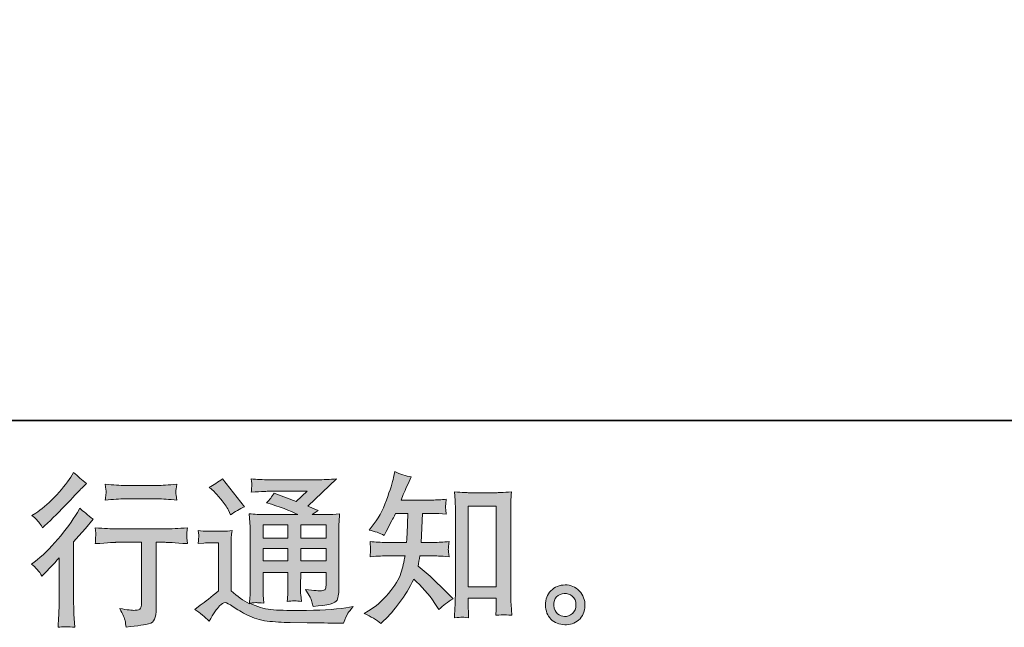
# Model space of a CAD drawing. Units: inches. Extents: x -2715 to 340, y 229 to 2486.
# Drawn here: x -556 to -121, y 229 to 498 of the extents above; entities that cross this region are included whole.
import ezdxf

# ---------------------------------------------------------------- set-up
doc = ezdxf.new("R2010")
doc.units = ezdxf.units.IN
doc.header["$MEASUREMENT"] = 0
doc.layers.add('图层 1', color=7, linetype='Continuous')

msp = doc.modelspace()

# ---------------------------------------------------------------- hatches: boundary and pattern name
at = {"layer": '图层 1'}
h = msp.add_hatch(color=7, dxfattribs=at)
h.dxf.hatch_style = 2
edge = h.paths.add_edge_path()
edge.add_spline(control_points=[(-546.5, 252.01), (-546.5, 252.01), (-545.56, 253.02), (-545.56, 253.02), (-545.56, 253.02), (-541.98, 256.75), (-541.98, 256.75), (-541.31, 257.47), (-540.28, 258.59), (-538.89, 260.12), (-538.89, 260.12), (-538.89, 239.88), (-538.89, 239.88), (-538.89, 238.69), (-538.94, 237.3), (-539.03, 235.72), (-539.13, 234.14), (-539.25, 232.04), (-539.39, 229.41), (-537.38, 229.69), (-534.87, 229.69), (-531.91, 229.41), (-531.91, 229.41), (-532.34, 235.22), (-532.34, 235.22), (-532.43, 236.37), (-532.48, 237.92), (-532.48, 239.88), (-532.48, 239.88), (-532.48, 267.22), (-532.48, 267.22), (-532.48, 267.22), (-530.26, 269.81), (-530.26, 269.81), (-530.26, 269.81), (-527.31, 273.18), (-527.31, 273.18), (-527.31, 273.18), (-523.87, 277.2), (-523.87, 277.2), (-526.26, 279.06), (-528.22, 280.69), (-529.75, 282.08), (-529.75, 282.08), (-530.83, 280.21), (-530.83, 280.21), (-533.08, 276.43), (-535.95, 272.49), (-539.46, 268.37), (-542.96, 264.26), (-546.42, 260.89), (-549.87, 258.25), (-549.87, 258.25), (-551.09, 257.32), (-551.09, 257.32), (-549.27, 255.98), (-547.74, 254.21), (-546.5, 252.01)], knot_values=[0, 0, 0, 0, 1, 1, 1, 2, 2, 2, 3, 3, 3, 4, 4, 4, 5, 5, 5, 6, 6, 6, 7, 7, 7, 8, 8, 8, 9, 9, 9, 10, 10, 10, 11, 11, 11, 12, 12, 12, 13, 13, 13, 14, 14, 14, 15, 15, 15, 16, 16, 16, 17, 17, 17, 18, 18, 18, 19, 19, 19, 19], degree=3, periodic=0)
edge = h.paths.add_edge_path()
edge.add_spline(control_points=[(-547.88, 275.91), (-547.43, 275.33), (-546.88, 274.52), (-546.26, 273.47), (-546.26, 273.47), (-545.4, 274.26), (-545.4, 274.26), (-541.9, 277.46), (-538.48, 280.86), (-535.13, 284.42), (-531.79, 287.99), (-529.71, 290.16), (-528.89, 290.98), (-528.89, 290.98), (-526.74, 293.06), (-526.74, 293.06), (-528.8, 294.59), (-530.71, 296.21), (-532.48, 297.94), (-532.48, 297.94), (-533.77, 295.86), (-533.77, 295.86), (-535.54, 293.03), (-537.96, 290.04), (-541.02, 286.89), (-544.08, 283.73), (-546.83, 281.41), (-549.27, 279.93), (-549.27, 279.93), (-550.92, 278.92), (-550.92, 278.92), (-549.34, 277.49), (-548.34, 276.48), (-547.88, 275.91)], knot_values=[0, 0, 0, 0, 1, 1, 1, 2, 2, 2, 3, 3, 3, 4, 4, 4, 5, 5, 5, 6, 6, 6, 7, 7, 7, 8, 8, 8, 9, 9, 9, 10, 10, 10, 11, 11, 11, 11], degree=3, periodic=0)
edge = h.paths.add_edge_path()
edge.add_spline(control_points=[(-522.96, 273.42), (-522.96, 273.42), (-522.67, 271.05), (-522.67, 271.05), (-522.67, 270.93), (-522.7, 270.57), (-522.72, 270), (-522.74, 269.42), (-522.77, 268.9), (-522.79, 268.44), (-522.82, 267.99), (-522.86, 267.3), (-522.96, 266.41), (-517.08, 266.79), (-514.01, 266.99), (-513.77, 266.99), (-513.77, 266.99), (-502.44, 266.99), (-502.44, 266.99), (-502.44, 266.99), (-502.44, 241.73), (-502.44, 241.73), (-502.44, 239.81), (-502.6, 238.54), (-502.92, 237.9), (-503.23, 237.25), (-504.02, 236.92), (-505.31, 236.92), (-506.6, 236.87), (-508.87, 237.13), (-512.12, 237.71), (-510.74, 235.08), (-509.95, 233.31), (-509.76, 232.37), (-509.56, 231.44), (-509.42, 230.48), (-509.33, 229.53), (-503.99, 230.1), (-500.67, 230.58), (-499.35, 230.94), (-498.01, 231.3), (-497.15, 231.97), (-496.7, 232.95), (-496.27, 233.93), (-496.03, 235.67), (-496.03, 238.21), (-496.03, 238.21), (-496.03, 266.99), (-496.03, 266.99), (-496.03, 266.99), (-492.01, 266.99), (-492.01, 266.99), (-491.19, 266.99), (-487.92, 266.79), (-482.18, 266.41), (-482.37, 268.44), (-482.49, 269.62), (-482.51, 269.93), (-482.54, 270.21), (-482.51, 270.64), (-482.46, 271.17), (-482.42, 271.7), (-482.32, 272.44), (-482.18, 273.42), (-486.2, 273.08), (-489.5, 272.92), (-492.08, 272.92), (-492.08, 272.92), (-513.77, 272.92), (-513.77, 272.92), (-515.78, 272.92), (-518.85, 273.08), (-522.96, 273.42)], knot_values=[0, 0, 0, 0, 1, 1, 1, 2, 2, 2, 3, 3, 3, 4, 4, 4, 5, 5, 5, 6, 6, 6, 7, 7, 7, 8, 8, 8, 9, 9, 9, 10, 10, 10, 11, 11, 11, 12, 12, 12, 13, 13, 13, 14, 14, 14, 15, 15, 15, 16, 16, 16, 17, 17, 17, 18, 18, 18, 19, 19, 19, 20, 20, 20, 21, 21, 21, 22, 22, 22, 23, 23, 23, 24, 24, 24, 24], degree=3, periodic=0)
edge = h.paths.add_edge_path()
edge.add_spline(control_points=[(-495.45, 292.15), (-495.45, 292.15), (-509.73, 292.15), (-509.73, 292.15), (-511.93, 292.15), (-514.85, 292.32), (-518.49, 292.65), (-518.49, 292.65), (-518.2, 290.38), (-518.2, 290.38), (-518.1, 289.64), (-518.1, 288.9), (-518.2, 288.15), (-518.3, 287.41), (-518.39, 286.58), (-518.49, 285.64), (-515.09, 286.03), (-512.17, 286.22), (-509.73, 286.22), (-509.73, 286.22), (-495.45, 286.22), (-495.45, 286.22), (-493.2, 286.22), (-490.33, 286.03), (-486.84, 285.64), (-486.84, 285.64), (-487.2, 287.84), (-487.2, 287.84), (-487.3, 288.11), (-487.32, 288.54), (-487.27, 289.18), (-487.27, 289.97), (-487.13, 291.14), (-486.84, 292.65), (-490.62, 292.32), (-493.49, 292.15), (-495.45, 292.15)], knot_values=[0, 0, 0, 0, 1, 1, 1, 2, 2, 2, 3, 3, 3, 4, 4, 4, 5, 5, 5, 6, 6, 6, 7, 7, 7, 8, 8, 8, 9, 9, 9, 10, 10, 10, 11, 11, 11, 12, 12, 12, 12], degree=3, periodic=0)
h = msp.add_hatch(color=7, dxfattribs=at)
h.dxf.hatch_style = 2
edge = h.paths.add_edge_path()
edge.add_spline(control_points=[(-396.66, 231.08), (-396.66, 231.08), (-395.3, 232.37), (-395.3, 232.37), (-393.05, 234.53), (-390.76, 237.18), (-388.41, 240.31), (-386.07, 243.45), (-383.99, 246.92), (-382.17, 250.74), (-378.68, 247.68), (-375.54, 244.09), (-372.77, 239.98), (-372.77, 239.98), (-370.98, 237.25), (-370.98, 237.25), (-369.16, 239.07), (-367.08, 240.67), (-364.73, 242.06), (-364.73, 242.06), (-368.75, 246.01), (-368.75, 246.01), (-368.75, 246.01), (-373.34, 250.53), (-373.34, 250.53), (-375.4, 252.44), (-377.7, 254.43), (-380.23, 256.48), (-379.95, 257.82), (-379.68, 259.33), (-379.44, 261.01), (-379.44, 261.01), (-373.34, 261.01), (-373.34, 261.01), (-372.67, 261.01), (-370.4, 260.89), (-366.53, 260.65), (-366.77, 262.34), (-366.88, 263.4), (-366.86, 263.78), (-366.84, 264.19), (-366.81, 264.62), (-366.79, 265.1), (-366.77, 265.57), (-366.67, 266.32), (-366.53, 267.3), (-368.97, 267.06), (-371.29, 266.94), (-373.49, 266.94), (-373.49, 266.94), (-378.87, 266.94), (-378.87, 266.94), (-378.87, 266.94), (-378.29, 279.76), (-378.29, 279.76), (-378.29, 279.76), (-373.99, 279.76), (-373.99, 279.76), (-372.08, 279.76), (-370.02, 279.64), (-367.82, 279.4), (-367.82, 279.4), (-367.96, 281.38), (-367.96, 281.38), (-368.06, 282.08), (-368.1, 282.53), (-368.08, 282.72), (-368.06, 282.92), (-368.03, 283.27), (-368.01, 283.8), (-367.99, 284.33), (-367.89, 285.07), (-367.75, 286.05), (-369.99, 285.81), (-372.08, 285.69), (-373.99, 285.69), (-373.99, 285.69), (-387.77, 285.69), (-387.77, 285.69), (-386.95, 287.7), (-385.92, 290.07), (-384.68, 292.79), (-384.68, 292.79), (-383.25, 295.95), (-383.25, 295.95), (-385.69, 296.33), (-388.13, 297.12), (-390.57, 298.32), (-390.57, 298.32), (-391.07, 295.66), (-391.07, 295.66), (-391.5, 293.56), (-392.55, 290.21), (-394.22, 285.59), (-395.9, 281), (-398, 277.15), (-400.54, 274.09), (-400.54, 274.09), (-401.9, 272.44), (-401.9, 272.44), (-399.37, 271.86), (-397.12, 271.08), (-395.16, 270.07), (-395.16, 270.07), (-394.37, 271.72), (-394.37, 271.72), (-394.37, 271.72), (-391.79, 276.6), (-391.79, 276.6), (-391.45, 277.27), (-390.92, 278.32), (-390.21, 279.76), (-390.21, 279.76), (-384.75, 279.76), (-384.75, 279.76), (-384.75, 279.76), (-385.04, 270.74), (-385.04, 270.74), (-385.09, 270.45), (-385.18, 269.19), (-385.33, 266.94), (-385.33, 266.94), (-394.44, 266.94), (-394.44, 266.94), (-396.69, 266.94), (-399.03, 267.06), (-401.47, 267.3), (-401.33, 265.45), (-401.26, 264.35), (-401.23, 264.02), (-401.21, 263.66), (-401.21, 263.23), (-401.26, 262.7), (-401.31, 262.18), (-401.38, 261.48), (-401.47, 260.65), (-397.6, 260.89), (-395.25, 261.01), (-394.44, 261.01), (-394.44, 261.01), (-385.97, 261.01), (-385.97, 261.01), (-386.45, 258.42), (-387.07, 255.86), (-387.84, 253.33), (-388.6, 250.79), (-390.42, 247.83), (-393.29, 244.41), (-396.16, 240.98), (-399.1, 238.4), (-402.12, 236.68), (-402.12, 236.68), (-404.13, 235.53), (-404.13, 235.53), (-401.02, 234.19), (-398.53, 232.71), (-396.66, 231.08)], knot_values=[0, 0, 0, 0, 1, 1, 1, 2, 2, 2, 3, 3, 3, 4, 4, 4, 5, 5, 5, 6, 6, 6, 7, 7, 7, 8, 8, 8, 9, 9, 9, 10, 10, 10, 11, 11, 11, 12, 12, 12, 13, 13, 13, 14, 14, 14, 15, 15, 15, 16, 16, 16, 17, 17, 17, 18, 18, 18, 19, 19, 19, 20, 20, 20, 21, 21, 21, 22, 22, 22, 23, 23, 23, 24, 24, 24, 25, 25, 25, 26, 26, 26, 27, 27, 27, 28, 28, 28, 29, 29, 29, 30, 30, 30, 31, 31, 31, 32, 32, 32, 33, 33, 33, 34, 34, 34, 35, 35, 35, 36, 36, 36, 37, 37, 37, 38, 38, 38, 39, 39, 39, 40, 40, 40, 41, 41, 41, 42, 42, 42, 43, 43, 43, 44, 44, 44, 45, 45, 45, 46, 46, 46, 47, 47, 47, 48, 48, 48, 49, 49, 49, 50, 50, 50, 51, 51, 51, 52, 52, 52, 52], degree=3, periodic=0)
edge = h.paths.add_edge_path()
edge.add_spline(control_points=[(-360.98, 233.9), (-360.64, 233.93), (-359.61, 233.83), (-357.89, 233.64), (-357.89, 233.64), (-357.96, 236.01), (-357.96, 236.01), (-357.96, 236.01), (-358.11, 238.31), (-358.11, 238.31), (-358.11, 238.31), (-358.11, 242.25), (-358.11, 242.25), (-358.11, 242.25), (-345.67, 242.25), (-345.67, 242.25), (-345.67, 242.25), (-345.67, 237.95), (-345.67, 237.95), (-345.67, 237.71), (-345.69, 237.3), (-345.74, 236.7), (-345.79, 236.11), (-345.81, 235.44), (-345.81, 234.72), (-343.9, 234.86), (-342.73, 234.96), (-342.3, 234.98), (-341.84, 235), (-340.69, 234.91), (-338.83, 234.72), (-338.83, 234.72), (-339.11, 239.53), (-339.11, 239.53), (-339.21, 240.96), (-339.26, 242.54), (-339.26, 244.29), (-339.26, 244.29), (-339.26, 281.46), (-339.26, 281.46), (-339.26, 282.94), (-339.26, 284.16), (-339.23, 285.14), (-339.21, 286.1), (-339.09, 287.48), (-338.9, 289.3), (-342.75, 289.06), (-344.97, 288.94), (-345.55, 288.94), (-345.55, 288.94), (-357.7, 288.94), (-357.7, 288.94), (-358.51, 288.94), (-360.64, 289.06), (-364.11, 289.3), (-364.11, 289.3), (-363.82, 285.43), (-363.82, 285.43), (-363.78, 284.83), (-363.75, 283.51), (-363.75, 281.46), (-363.75, 281.46), (-363.75, 243.4), (-363.75, 243.4), (-363.75, 242.06), (-363.8, 240.65), (-363.9, 239.14), (-363.99, 237.64), (-364.09, 235.79), (-364.18, 233.64), (-362.39, 233.78), (-361.31, 233.88), (-360.98, 233.9)], knot_values=[0, 0, 0, 0, 1, 1, 1, 2, 2, 2, 3, 3, 3, 4, 4, 4, 5, 5, 5, 6, 6, 6, 7, 7, 7, 8, 8, 8, 9, 9, 9, 10, 10, 10, 11, 11, 11, 12, 12, 12, 13, 13, 13, 14, 14, 14, 15, 15, 15, 16, 16, 16, 17, 17, 17, 18, 18, 18, 19, 19, 19, 20, 20, 20, 21, 21, 21, 22, 22, 22, 23, 23, 23, 24, 24, 24, 24], degree=3, periodic=0)
h.paths.add_polyline_path([(-358.11, 283.01), (-345.67, 283.01), (-345.67, 247.32), (-358.11, 247.32)])
h = msp.add_hatch(color=7, dxfattribs=at)
h.dxf.hatch_style = 2
h.paths.add_polyline_path([(-448.76, 274.76), (-437.76, 274.76), (-437.76, 268.83), (-448.76, 268.83)])
edge = h.paths.add_edge_path()
edge.add_spline(control_points=[(-472.63, 232.18), (-470.67, 235.48), (-469.14, 237.71), (-468.04, 238.86), (-467.08, 239.86), (-466.27, 240.36), (-465.58, 240.34), (-464.88, 240.31), (-463.69, 239.69), (-461.96, 238.5), (-460.24, 237.3), (-458.11, 236.06), (-455.58, 234.74), (-453.04, 233.43), (-450.17, 232.56), (-446.97, 232.18), (-443.76, 231.8), (-440.34, 231.58), (-436.71, 231.54), (-436.71, 231.54), (-429.31, 231.46), (-429.31, 231.46), (-423.48, 231.37), (-419.13, 231.3), (-416.25, 231.25), (-416.25, 231.25), (-413.24, 231.18), (-413.24, 231.18), (-412.38, 233.38), (-411.71, 234.86), (-411.23, 235.6), (-410.75, 236.34), (-409.99, 237.32), (-408.94, 238.57), (-408.94, 238.57), (-412.16, 238.07), (-412.16, 238.07), (-417.24, 237.25), (-424.05, 236.85), (-432.62, 236.85), (-438.07, 236.8), (-442.33, 236.94), (-445.36, 237.28), (-448.4, 237.61), (-451.49, 238.54), (-454.65, 240.08), (-452.97, 240.27), (-451.97, 240.36), (-451.63, 240.34), (-451.3, 240.31), (-450.22, 240.22), (-448.4, 240.08), (-448.4, 240.08), (-448.69, 243.81), (-448.69, 243.81), (-448.74, 244.33), (-448.76, 245.7), (-448.76, 247.9), (-448.76, 247.9), (-448.76, 253.71), (-448.76, 253.71), (-448.76, 253.71), (-437.76, 253.71), (-437.76, 253.71), (-437.76, 253.71), (-437.76, 247.54), (-437.76, 247.54), (-437.76, 246.25), (-437.78, 245.19), (-437.83, 244.36), (-437.88, 243.52), (-437.97, 242.35), (-438.12, 240.87), (-436.01, 241.15), (-433.93, 241.15), (-431.83, 240.87), (-431.83, 240.87), (-432.11, 243.88), (-432.11, 243.88), (-432.16, 244.21), (-432.19, 244.88), (-432.21, 245.86), (-432.23, 246.84), (-432.23, 247.4), (-432.19, 247.54), (-432.19, 247.54), (-432.11, 253.71), (-432.11, 253.71), (-432.11, 253.71), (-420.92, 253.71), (-420.92, 253.71), (-420.92, 253.71), (-420.92, 248.04), (-420.92, 248.04), (-420.92, 247.08), (-421.04, 246.46), (-421.28, 246.15), (-421.52, 245.84), (-422.04, 245.65), (-422.86, 245.6), (-423.77, 245.51), (-426.16, 245.67), (-430.03, 246.1), (-430.03, 246.1), (-427.88, 242.8), (-427.88, 242.8), (-427.5, 242.23), (-427.09, 240.84), (-426.66, 238.64), (-420.08, 239.12), (-416.54, 240.05), (-416.06, 241.44), (-415.59, 242.83), (-415.32, 243.93), (-415.27, 244.74), (-415.27, 244.74), (-415.27, 270.96), (-415.27, 270.96), (-415.27, 272.27), (-415.25, 273.59), (-415.2, 274.97), (-415.15, 276.34), (-415.06, 277.89), (-414.92, 279.61), (-416.97, 279.38), (-418.98, 279.26), (-420.94, 279.26), (-420.94, 279.26), (-427.09, 279.26), (-427.09, 279.26), (-427.09, 279.26), (-424.44, 281.05), (-424.44, 281.05), (-424.44, 281.05), (-428.96, 282.96), (-428.96, 282.96), (-428.96, 282.96), (-416.28, 295.02), (-416.28, 295.02), (-419.15, 294.78), (-422.04, 294.66), (-425.01, 294.66), (-425.01, 294.66), (-445.96, 294.66), (-445.96, 294.66), (-448.88, 294.66), (-451.56, 294.78), (-453.98, 295.02), (-453.78, 293.39), (-453.71, 292.46), (-453.74, 292.17), (-453.76, 291.89), (-453.78, 291.5), (-453.81, 291.05), (-453.83, 290.62), (-453.88, 289.97), (-453.98, 289.16), (-449.12, 289.45), (-446.58, 289.59), (-446.39, 289.59), (-446.39, 289.59), (-429.24, 289.59), (-429.24, 289.59), (-429.24, 289.59), (-434.17, 285.12), (-434.17, 285.12), (-434.17, 285.12), (-443.83, 288.8), (-443.83, 288.8), (-444.79, 287.29), (-445.89, 285.83), (-447.18, 284.47), (-441.37, 282.75), (-436.8, 281.03), (-433.45, 279.26), (-433.45, 279.26), (-447.9, 279.26), (-447.9, 279.26), (-450.15, 279.26), (-452.47, 279.38), (-454.84, 279.61), (-454.84, 279.61), (-454.62, 275.74), (-454.62, 275.74), (-454.48, 272.89), (-454.41, 271.41), (-454.41, 271.31), (-454.41, 271.31), (-454.41, 247.2), (-454.41, 247.2), (-454.41, 245.53), (-454.43, 244.26), (-454.48, 243.4), (-454.55, 242.54), (-454.65, 241.34), (-454.79, 239.81), (-457.49, 241.25), (-460.17, 243.14), (-462.83, 245.48), (-462.83, 245.48), (-462.83, 267.22), (-462.83, 267.22), (-462.83, 267.99), (-462.83, 268.71), (-462.8, 269.38), (-462.78, 270.05), (-462.66, 271.03), (-462.47, 272.27), (-463.88, 272.03), (-465.12, 271.89), (-466.17, 271.89), (-466.17, 271.89), (-473.21, 271.89), (-473.21, 271.89), (-474.55, 271.89), (-475.96, 272.01), (-477.44, 272.25), (-477.44, 272.25), (-477.15, 270.21), (-477.15, 270.21), (-477.15, 270.09), (-477.18, 269.78), (-477.2, 269.33), (-477.23, 268.85), (-477.25, 268.44), (-477.27, 268.09), (-477.3, 267.73), (-477.35, 267.2), (-477.44, 266.46), (-477.44, 266.46), (-475, 266.67), (-475, 266.67), (-473.85, 266.77), (-473.21, 266.82), (-473.06, 266.82), (-473.06, 266.82), (-468.47, 266.82), (-468.47, 266.82), (-468.47, 266.82), (-468.47, 245.53), (-468.47, 245.53), (-471.63, 242.85), (-474.31, 240.72), (-476.51, 239.14), (-476.51, 239.14), (-478.95, 237.35), (-478.95, 237.35), (-476.56, 235.72), (-474.45, 234), (-472.63, 232.18)], knot_values=[0, 0, 0, 0, 1, 1, 1, 2, 2, 2, 3, 3, 3, 4, 4, 4, 5, 5, 5, 6, 6, 6, 7, 7, 7, 8, 8, 8, 9, 9, 9, 10, 10, 10, 11, 11, 11, 12, 12, 12, 13, 13, 13, 14, 14, 14, 15, 15, 15, 16, 16, 16, 17, 17, 17, 18, 18, 18, 19, 19, 19, 20, 20, 20, 21, 21, 21, 22, 22, 22, 23, 23, 23, 24, 24, 24, 25, 25, 25, 26, 26, 26, 27, 27, 27, 28, 28, 28, 29, 29, 29, 30, 30, 30, 31, 31, 31, 32, 32, 32, 33, 33, 33, 34, 34, 34, 35, 35, 35, 36, 36, 36, 37, 37, 37, 38, 38, 38, 39, 39, 39, 40, 40, 40, 41, 41, 41, 42, 42, 42, 43, 43, 43, 44, 44, 44, 45, 45, 45, 46, 46, 46, 47, 47, 47, 48, 48, 48, 49, 49, 49, 50, 50, 50, 51, 51, 51, 52, 52, 52, 53, 53, 53, 54, 54, 54, 55, 55, 55, 56, 56, 56, 57, 57, 57, 58, 58, 58, 59, 59, 59, 60, 60, 60, 61, 61, 61, 62, 62, 62, 63, 63, 63, 64, 64, 64, 65, 65, 65, 66, 66, 66, 67, 67, 67, 68, 68, 68, 69, 69, 69, 70, 70, 70, 71, 71, 71, 72, 72, 72, 73, 73, 73, 74, 74, 74, 75, 75, 75, 76, 76, 76, 77, 77, 77, 78, 78, 78, 79, 79, 79, 80, 80, 80, 81, 81, 81, 82, 82, 82, 83, 83, 83, 83], degree=3, periodic=0)
h.paths.add_polyline_path([(-448.76, 264.33), (-437.76, 264.33), (-437.76, 258.78), (-448.76, 258.78)])
h.paths.add_polyline_path([(-432.11, 264.33), (-420.92, 264.33), (-420.92, 258.78), (-432.11, 258.78)])
h.paths.add_polyline_path([(-432.11, 274.76), (-420.92, 274.76), (-420.92, 268.83), (-432.11, 268.83)])
edge = h.paths.add_edge_path()
edge.add_spline(control_points=[(-470.41, 289.4), (-469.88, 288.87), (-468.88, 287.75), (-467.39, 286.03), (-465.91, 284.3), (-464.81, 282.7), (-464.09, 281.22), (-464.09, 281.22), (-463.09, 279.14), (-463.09, 279.14), (-461.18, 280.52), (-459.12, 281.72), (-456.92, 282.72), (-456.92, 282.72), (-466.68, 295.07), (-466.68, 295.07), (-468.59, 293.63), (-470.58, 292.39), (-472.63, 291.34), (-472.63, 291.34), (-470.41, 289.4), (-470.41, 289.4)], knot_values=[0, 0, 0, 0, 1, 1, 1, 2, 2, 2, 3, 3, 3, 4, 4, 4, 5, 5, 5, 6, 6, 6, 7, 7, 7, 7], degree=3, periodic=0)
h = msp.add_hatch(color=7, dxfattribs=at)
h.dxf.hatch_style = 2
edge = h.paths.add_edge_path()
edge.add_spline(control_points=[(-318.54, 235.39), (-319.52, 236.18), (-320.05, 237.37), (-320.15, 239), (-320.29, 240.67), (-319.91, 241.99), (-318.97, 242.92), (-318.04, 243.85), (-316.92, 244.33), (-315.6, 244.38), (-314.29, 244.43), (-313.09, 244.05), (-312.04, 243.21), (-310.99, 242.37), (-310.46, 241.08), (-310.43, 239.36), (-310.41, 237.64), (-310.94, 236.34), (-312.01, 235.46), (-313.09, 234.57), (-314.24, 234.14), (-315.48, 234.19), (-316.53, 234.19), (-317.56, 234.6), (-318.54, 235.39)], knot_values=[0, 0, 0, 0, 1, 1, 1, 2, 2, 2, 3, 3, 3, 4, 4, 4, 5, 5, 5, 6, 6, 6, 7, 7, 7, 8, 8, 8, 8], degree=3, periodic=0)
edge = h.paths.add_edge_path()
edge.add_spline(control_points=[(-308.93, 245.46), (-310.63, 247.28), (-312.73, 248.18), (-315.24, 248.16), (-317.75, 248.14), (-319.84, 247.28), (-321.49, 245.6), (-323.14, 243.93), (-323.93, 241.8), (-323.88, 239.21), (-323.83, 236.63), (-323.04, 234.57), (-321.49, 233.02), (-319.93, 231.46), (-317.9, 230.63), (-315.41, 230.53), (-313.07, 230.44), (-311.01, 231.13), (-309.24, 232.61), (-307.47, 234.1), (-306.54, 236.25), (-306.44, 239.07), (-306.39, 241.51), (-307.23, 243.64), (-308.93, 245.46)], knot_values=[0, 0, 0, 0, 1, 1, 1, 2, 2, 2, 3, 3, 3, 4, 4, 4, 5, 5, 5, 6, 6, 6, 7, 7, 7, 8, 8, 8, 8], degree=3, periodic=0)

# ---------------------------------------------------------------- linework, layer by layer
at = {"layer": '图层 1', "color": 7, "lineweight": 35}
msp.add_lwpolyline([(339.63, 320.82), (-2715.33, 320.82), (-2715.33, 2299.58), (339.63, 2299.58), (339.63, 320.82)], dxfattribs=at)
at = {"layer": '图层 1', "color": 7, "lineweight": 0}
for points in [[(-358.11, 283.01), (-345.67, 283.01), (-345.67, 247.32), (-358.11, 247.32), (-358.11, 283.01)], [(-448.76, 274.76), (-437.76, 274.76), (-437.76, 268.83), (-448.76, 268.83), (-448.76, 274.76)], [(-432.11, 274.76), (-420.92, 274.76), (-420.92, 268.83), (-432.11, 268.83), (-432.11, 274.76)], [(-448.76, 264.33), (-437.76, 264.33), (-437.76, 258.78), (-448.76, 258.78), (-448.76, 264.33)], [(-432.11, 264.33), (-420.92, 264.33), (-420.92, 258.78), (-432.11, 258.78), (-432.11, 264.33)]]:
    msp.add_lwpolyline(points, dxfattribs=at)
for points, knots in [([(-547.88, 275.91), (-547.43, 275.33), (-546.88, 274.52), (-546.26, 273.47), (-546.26, 273.47), (-545.4, 274.26), (-545.4, 274.26), (-541.9, 277.46), (-538.48, 280.86), (-535.13, 284.42), (-531.79, 287.99), (-529.71, 290.16), (-528.89, 290.98), (-528.89, 290.98), (-526.74, 293.06), (-526.74, 293.06), (-528.8, 294.59), (-530.71, 296.21), (-532.48, 297.94), (-532.48, 297.94), (-533.77, 295.86), (-533.77, 295.86), (-535.54, 293.03), (-537.96, 290.04), (-541.02, 286.89), (-544.08, 283.73), (-546.83, 281.41), (-549.27, 279.93), (-549.27, 279.93), (-550.92, 278.92), (-550.92, 278.92), (-549.34, 277.49), (-548.34, 276.48), (-547.88, 275.91)], [0, 0, 0, 0, 1, 1, 1, 2, 2, 2, 3, 3, 3, 4, 4, 4, 5, 5, 5, 6, 6, 6, 7, 7, 7, 8, 8, 8, 9, 9, 9, 10, 10, 10, 11, 11, 11, 11]), ([(-396.66, 231.08), (-396.66, 231.08), (-395.3, 232.37), (-395.3, 232.37), (-393.05, 234.53), (-390.76, 237.18), (-388.41, 240.31), (-386.07, 243.45), (-383.99, 246.92), (-382.17, 250.74), (-378.68, 247.68), (-375.54, 244.09), (-372.77, 239.98), (-372.77, 239.98), (-370.98, 237.25), (-370.98, 237.25), (-369.16, 239.07), (-367.08, 240.67), (-364.73, 242.06), (-364.73, 242.06), (-368.75, 246.01), (-368.75, 246.01), (-368.75, 246.01), (-373.34, 250.53), (-373.34, 250.53), (-375.4, 252.44), (-377.7, 254.43), (-380.23, 256.48), (-379.95, 257.82), (-379.68, 259.33), (-379.44, 261.01), (-379.44, 261.01), (-373.34, 261.01), (-373.34, 261.01), (-372.67, 261.01), (-370.4, 260.89), (-366.53, 260.65), (-366.77, 262.34), (-366.88, 263.4), (-366.86, 263.78), (-366.84, 264.19), (-366.81, 264.62), (-366.79, 265.1), (-366.77, 265.57), (-366.67, 266.32), (-366.53, 267.3), (-368.97, 267.06), (-371.29, 266.94), (-373.49, 266.94), (-373.49, 266.94), (-378.87, 266.94), (-378.87, 266.94), (-378.87, 266.94), (-378.29, 279.76), (-378.29, 279.76), (-378.29, 279.76), (-373.99, 279.76), (-373.99, 279.76), (-372.08, 279.76), (-370.02, 279.64), (-367.82, 279.4), (-367.82, 279.4), (-367.96, 281.38), (-367.96, 281.38), (-368.06, 282.08), (-368.1, 282.53), (-368.08, 282.72), (-368.06, 282.92), (-368.03, 283.27), (-368.01, 283.8), (-367.99, 284.33), (-367.89, 285.07), (-367.75, 286.05), (-369.99, 285.81), (-372.08, 285.69), (-373.99, 285.69), (-373.99, 285.69), (-387.77, 285.69), (-387.77, 285.69), (-386.95, 287.7), (-385.92, 290.07), (-384.68, 292.79), (-384.68, 292.79), (-383.25, 295.95), (-383.25, 295.95), (-385.69, 296.33), (-388.13, 297.12), (-390.57, 298.32), (-390.57, 298.32), (-391.07, 295.66), (-391.07, 295.66), (-391.5, 293.56), (-392.55, 290.21), (-394.22, 285.59), (-395.9, 281), (-398, 277.15), (-400.54, 274.09), (-400.54, 274.09), (-401.9, 272.44), (-401.9, 272.44), (-399.37, 271.86), (-397.12, 271.08), (-395.16, 270.07), (-395.16, 270.07), (-394.37, 271.72), (-394.37, 271.72), (-394.37, 271.72), (-391.79, 276.6), (-391.79, 276.6), (-391.45, 277.27), (-390.92, 278.32), (-390.21, 279.76), (-390.21, 279.76), (-384.75, 279.76), (-384.75, 279.76), (-384.75, 279.76), (-385.04, 270.74), (-385.04, 270.74), (-385.09, 270.45), (-385.18, 269.19), (-385.33, 266.94), (-385.33, 266.94), (-394.44, 266.94), (-394.44, 266.94), (-396.69, 266.94), (-399.03, 267.06), (-401.47, 267.3), (-401.33, 265.45), (-401.26, 264.35), (-401.23, 264.02), (-401.21, 263.66), (-401.21, 263.23), (-401.26, 262.7), (-401.31, 262.18), (-401.38, 261.48), (-401.47, 260.65), (-397.6, 260.89), (-395.25, 261.01), (-394.44, 261.01), (-394.44, 261.01), (-385.97, 261.01), (-385.97, 261.01), (-386.45, 258.42), (-387.07, 255.86), (-387.84, 253.33), (-388.6, 250.79), (-390.42, 247.83), (-393.29, 244.41), (-396.16, 240.98), (-399.1, 238.4), (-402.12, 236.68), (-402.12, 236.68), (-404.13, 235.53), (-404.13, 235.53), (-401.02, 234.19), (-398.53, 232.71), (-396.66, 231.08)], [0, 0, 0, 0, 1, 1, 1, 2, 2, 2, 3, 3, 3, 4, 4, 4, 5, 5, 5, 6, 6, 6, 7, 7, 7, 8, 8, 8, 9, 9, 9, 10, 10, 10, 11, 11, 11, 12, 12, 12, 13, 13, 13, 14, 14, 14, 15, 15, 15, 16, 16, 16, 17, 17, 17, 18, 18, 18, 19, 19, 19, 20, 20, 20, 21, 21, 21, 22, 22, 22, 23, 23, 23, 24, 24, 24, 25, 25, 25, 26, 26, 26, 27, 27, 27, 28, 28, 28, 29, 29, 29, 30, 30, 30, 31, 31, 31, 32, 32, 32, 33, 33, 33, 34, 34, 34, 35, 35, 35, 36, 36, 36, 37, 37, 37, 38, 38, 38, 39, 39, 39, 40, 40, 40, 41, 41, 41, 42, 42, 42, 43, 43, 43, 44, 44, 44, 45, 45, 45, 46, 46, 46, 47, 47, 47, 48, 48, 48, 49, 49, 49, 50, 50, 50, 51, 51, 51, 52, 52, 52, 52]), ([(-495.45, 292.15), (-495.45, 292.15), (-509.73, 292.15), (-509.73, 292.15), (-511.93, 292.15), (-514.85, 292.32), (-518.49, 292.65), (-518.49, 292.65), (-518.2, 290.38), (-518.2, 290.38), (-518.1, 289.64), (-518.1, 288.9), (-518.2, 288.15), (-518.3, 287.41), (-518.39, 286.58), (-518.49, 285.64), (-515.09, 286.03), (-512.17, 286.22), (-509.73, 286.22), (-509.73, 286.22), (-495.45, 286.22), (-495.45, 286.22), (-493.2, 286.22), (-490.33, 286.03), (-486.84, 285.64), (-486.84, 285.64), (-487.2, 287.84), (-487.2, 287.84), (-487.3, 288.11), (-487.32, 288.54), (-487.27, 289.18), (-487.27, 289.97), (-487.13, 291.14), (-486.84, 292.65), (-490.62, 292.32), (-493.49, 292.15), (-495.45, 292.15)], [0, 0, 0, 0, 1, 1, 1, 2, 2, 2, 3, 3, 3, 4, 4, 4, 5, 5, 5, 6, 6, 6, 7, 7, 7, 8, 8, 8, 9, 9, 9, 10, 10, 10, 11, 11, 11, 12, 12, 12, 12]), ([(-472.63, 232.18), (-470.67, 235.48), (-469.14, 237.71), (-468.04, 238.86), (-467.08, 239.86), (-466.27, 240.36), (-465.58, 240.34), (-464.88, 240.31), (-463.69, 239.69), (-461.96, 238.5), (-460.24, 237.3), (-458.11, 236.06), (-455.58, 234.74), (-453.04, 233.43), (-450.17, 232.56), (-446.97, 232.18), (-443.76, 231.8), (-440.34, 231.58), (-436.71, 231.54), (-436.71, 231.54), (-429.31, 231.46), (-429.31, 231.46), (-423.48, 231.37), (-419.13, 231.3), (-416.25, 231.25), (-416.25, 231.25), (-413.24, 231.18), (-413.24, 231.18), (-412.38, 233.38), (-411.71, 234.86), (-411.23, 235.6), (-410.75, 236.34), (-409.99, 237.32), (-408.94, 238.57), (-408.94, 238.57), (-412.16, 238.07), (-412.16, 238.07), (-417.24, 237.25), (-424.05, 236.85), (-432.62, 236.85), (-438.07, 236.8), (-442.33, 236.94), (-445.36, 237.28), (-448.4, 237.61), (-451.49, 238.54), (-454.65, 240.08), (-452.97, 240.27), (-451.97, 240.36), (-451.63, 240.34), (-451.3, 240.31), (-450.22, 240.22), (-448.4, 240.08), (-448.4, 240.08), (-448.69, 243.81), (-448.69, 243.81), (-448.74, 244.33), (-448.76, 245.7), (-448.76, 247.9), (-448.76, 247.9), (-448.76, 253.71), (-448.76, 253.71), (-448.76, 253.71), (-437.76, 253.71), (-437.76, 253.71), (-437.76, 253.71), (-437.76, 247.54), (-437.76, 247.54), (-437.76, 246.25), (-437.78, 245.19), (-437.83, 244.36), (-437.88, 243.52), (-437.97, 242.35), (-438.12, 240.87), (-436.01, 241.15), (-433.93, 241.15), (-431.83, 240.87), (-431.83, 240.87), (-432.11, 243.88), (-432.11, 243.88), (-432.16, 244.21), (-432.19, 244.88), (-432.21, 245.86), (-432.23, 246.84), (-432.23, 247.4), (-432.19, 247.54), (-432.19, 247.54), (-432.11, 253.71), (-432.11, 253.71), (-432.11, 253.71), (-420.92, 253.71), (-420.92, 253.71), (-420.92, 253.71), (-420.92, 248.04), (-420.92, 248.04), (-420.92, 247.08), (-421.04, 246.46), (-421.28, 246.15), (-421.52, 245.84), (-422.04, 245.65), (-422.86, 245.6), (-423.77, 245.51), (-426.16, 245.67), (-430.03, 246.1), (-430.03, 246.1), (-427.88, 242.8), (-427.88, 242.8), (-427.5, 242.23), (-427.09, 240.84), (-426.66, 238.64), (-420.08, 239.12), (-416.54, 240.05), (-416.06, 241.44), (-415.59, 242.83), (-415.32, 243.93), (-415.27, 244.74), (-415.27, 244.74), (-415.27, 270.96), (-415.27, 270.96), (-415.27, 272.27), (-415.25, 273.59), (-415.2, 274.97), (-415.15, 276.34), (-415.06, 277.89), (-414.92, 279.61), (-416.97, 279.38), (-418.98, 279.26), (-420.94, 279.26), (-420.94, 279.26), (-427.09, 279.26), (-427.09, 279.26), (-427.09, 279.26), (-424.44, 281.05), (-424.44, 281.05), (-424.44, 281.05), (-428.96, 282.96), (-428.96, 282.96), (-428.96, 282.96), (-416.28, 295.02), (-416.28, 295.02), (-419.15, 294.78), (-422.04, 294.66), (-425.01, 294.66), (-425.01, 294.66), (-445.96, 294.66), (-445.96, 294.66), (-448.88, 294.66), (-451.56, 294.78), (-453.98, 295.02), (-453.78, 293.39), (-453.71, 292.46), (-453.74, 292.17), (-453.76, 291.89), (-453.78, 291.5), (-453.81, 291.05), (-453.83, 290.62), (-453.88, 289.97), (-453.98, 289.16), (-449.12, 289.45), (-446.58, 289.59), (-446.39, 289.59), (-446.39, 289.59), (-429.24, 289.59), (-429.24, 289.59), (-429.24, 289.59), (-434.17, 285.12), (-434.17, 285.12), (-434.17, 285.12), (-443.83, 288.8), (-443.83, 288.8), (-444.79, 287.29), (-445.89, 285.83), (-447.18, 284.47), (-441.37, 282.75), (-436.8, 281.03), (-433.45, 279.26), (-433.45, 279.26), (-447.9, 279.26), (-447.9, 279.26), (-450.15, 279.26), (-452.47, 279.38), (-454.84, 279.61), (-454.84, 279.61), (-454.62, 275.74), (-454.62, 275.74), (-454.48, 272.89), (-454.41, 271.41), (-454.41, 271.31), (-454.41, 271.31), (-454.41, 247.2), (-454.41, 247.2), (-454.41, 245.53), (-454.43, 244.26), (-454.48, 243.4), (-454.55, 242.54), (-454.65, 241.34), (-454.79, 239.81), (-457.49, 241.25), (-460.17, 243.14), (-462.83, 245.48), (-462.83, 245.48), (-462.83, 267.22), (-462.83, 267.22), (-462.83, 267.99), (-462.83, 268.71), (-462.8, 269.38), (-462.78, 270.05), (-462.66, 271.03), (-462.47, 272.27), (-463.88, 272.03), (-465.12, 271.89), (-466.17, 271.89), (-466.17, 271.89), (-473.21, 271.89), (-473.21, 271.89), (-474.55, 271.89), (-475.96, 272.01), (-477.44, 272.25), (-477.44, 272.25), (-477.15, 270.21), (-477.15, 270.21), (-477.15, 270.09), (-477.18, 269.78), (-477.2, 269.33), (-477.23, 268.85), (-477.25, 268.44), (-477.27, 268.09), (-477.3, 267.73), (-477.35, 267.2), (-477.44, 266.46), (-477.44, 266.46), (-475, 266.67), (-475, 266.67), (-473.85, 266.77), (-473.21, 266.82), (-473.06, 266.82), (-473.06, 266.82), (-468.47, 266.82), (-468.47, 266.82), (-468.47, 266.82), (-468.47, 245.53), (-468.47, 245.53), (-471.63, 242.85), (-474.31, 240.72), (-476.51, 239.14), (-476.51, 239.14), (-478.95, 237.35), (-478.95, 237.35), (-476.56, 235.72), (-474.45, 234), (-472.63, 232.18)], [0, 0, 0, 0, 1, 1, 1, 2, 2, 2, 3, 3, 3, 4, 4, 4, 5, 5, 5, 6, 6, 6, 7, 7, 7, 8, 8, 8, 9, 9, 9, 10, 10, 10, 11, 11, 11, 12, 12, 12, 13, 13, 13, 14, 14, 14, 15, 15, 15, 16, 16, 16, 17, 17, 17, 18, 18, 18, 19, 19, 19, 20, 20, 20, 21, 21, 21, 22, 22, 22, 23, 23, 23, 24, 24, 24, 25, 25, 25, 26, 26, 26, 27, 27, 27, 28, 28, 28, 29, 29, 29, 30, 30, 30, 31, 31, 31, 32, 32, 32, 33, 33, 33, 34, 34, 34, 35, 35, 35, 36, 36, 36, 37, 37, 37, 38, 38, 38, 39, 39, 39, 40, 40, 40, 41, 41, 41, 42, 42, 42, 43, 43, 43, 44, 44, 44, 45, 45, 45, 46, 46, 46, 47, 47, 47, 48, 48, 48, 49, 49, 49, 50, 50, 50, 51, 51, 51, 52, 52, 52, 53, 53, 53, 54, 54, 54, 55, 55, 55, 56, 56, 56, 57, 57, 57, 58, 58, 58, 59, 59, 59, 60, 60, 60, 61, 61, 61, 62, 62, 62, 63, 63, 63, 64, 64, 64, 65, 65, 65, 66, 66, 66, 67, 67, 67, 68, 68, 68, 69, 69, 69, 70, 70, 70, 71, 71, 71, 72, 72, 72, 73, 73, 73, 74, 74, 74, 75, 75, 75, 76, 76, 76, 77, 77, 77, 78, 78, 78, 79, 79, 79, 80, 80, 80, 81, 81, 81, 82, 82, 82, 83, 83, 83, 83]), ([(-470.41, 289.4), (-469.88, 288.87), (-468.88, 287.75), (-467.39, 286.03), (-465.91, 284.3), (-464.81, 282.7), (-464.09, 281.22), (-464.09, 281.22), (-463.09, 279.14), (-463.09, 279.14), (-461.18, 280.52), (-459.12, 281.72), (-456.92, 282.72), (-456.92, 282.72), (-466.68, 295.07), (-466.68, 295.07), (-468.59, 293.63), (-470.58, 292.39), (-472.63, 291.34), (-472.63, 291.34), (-470.41, 289.4), (-470.41, 289.4)], [0, 0, 0, 0, 1, 1, 1, 2, 2, 2, 3, 3, 3, 4, 4, 4, 5, 5, 5, 6, 6, 6, 7, 7, 7, 7]), ([(-360.98, 233.9), (-360.64, 233.93), (-359.61, 233.83), (-357.89, 233.64), (-357.89, 233.64), (-357.96, 236.01), (-357.96, 236.01), (-357.96, 236.01), (-358.11, 238.31), (-358.11, 238.31), (-358.11, 238.31), (-358.11, 242.25), (-358.11, 242.25), (-358.11, 242.25), (-345.67, 242.25), (-345.67, 242.25), (-345.67, 242.25), (-345.67, 237.95), (-345.67, 237.95), (-345.67, 237.71), (-345.69, 237.3), (-345.74, 236.7), (-345.79, 236.11), (-345.81, 235.44), (-345.81, 234.72), (-343.9, 234.86), (-342.73, 234.96), (-342.3, 234.98), (-341.84, 235), (-340.69, 234.91), (-338.83, 234.72), (-338.83, 234.72), (-339.11, 239.53), (-339.11, 239.53), (-339.21, 240.96), (-339.26, 242.54), (-339.26, 244.29), (-339.26, 244.29), (-339.26, 281.46), (-339.26, 281.46), (-339.26, 282.94), (-339.26, 284.16), (-339.23, 285.14), (-339.21, 286.1), (-339.09, 287.48), (-338.9, 289.3), (-342.75, 289.06), (-344.97, 288.94), (-345.55, 288.94), (-345.55, 288.94), (-357.7, 288.94), (-357.7, 288.94), (-358.51, 288.94), (-360.64, 289.06), (-364.11, 289.3), (-364.11, 289.3), (-363.82, 285.43), (-363.82, 285.43), (-363.78, 284.83), (-363.75, 283.51), (-363.75, 281.46), (-363.75, 281.46), (-363.75, 243.4), (-363.75, 243.4), (-363.75, 242.06), (-363.8, 240.65), (-363.9, 239.14), (-363.99, 237.64), (-364.09, 235.79), (-364.18, 233.64), (-362.39, 233.78), (-361.31, 233.88), (-360.98, 233.9)], [0, 0, 0, 0, 1, 1, 1, 2, 2, 2, 3, 3, 3, 4, 4, 4, 5, 5, 5, 6, 6, 6, 7, 7, 7, 8, 8, 8, 9, 9, 9, 10, 10, 10, 11, 11, 11, 12, 12, 12, 13, 13, 13, 14, 14, 14, 15, 15, 15, 16, 16, 16, 17, 17, 17, 18, 18, 18, 19, 19, 19, 20, 20, 20, 21, 21, 21, 22, 22, 22, 23, 23, 23, 24, 24, 24, 24]), ([(-546.5, 252.01), (-546.5, 252.01), (-545.56, 253.02), (-545.56, 253.02), (-545.56, 253.02), (-541.98, 256.75), (-541.98, 256.75), (-541.31, 257.47), (-540.28, 258.59), (-538.89, 260.12), (-538.89, 260.12), (-538.89, 239.88), (-538.89, 239.88), (-538.89, 238.69), (-538.94, 237.3), (-539.03, 235.72), (-539.13, 234.14), (-539.25, 232.04), (-539.39, 229.41), (-537.38, 229.69), (-534.87, 229.69), (-531.91, 229.41), (-531.91, 229.41), (-532.34, 235.22), (-532.34, 235.22), (-532.43, 236.37), (-532.48, 237.92), (-532.48, 239.88), (-532.48, 239.88), (-532.48, 267.22), (-532.48, 267.22), (-532.48, 267.22), (-530.26, 269.81), (-530.26, 269.81), (-530.26, 269.81), (-527.31, 273.18), (-527.31, 273.18), (-527.31, 273.18), (-523.87, 277.2), (-523.87, 277.2), (-526.26, 279.06), (-528.22, 280.69), (-529.75, 282.08), (-529.75, 282.08), (-530.83, 280.21), (-530.83, 280.21), (-533.08, 276.43), (-535.95, 272.49), (-539.46, 268.37), (-542.96, 264.26), (-546.42, 260.89), (-549.87, 258.25), (-549.87, 258.25), (-551.09, 257.32), (-551.09, 257.32), (-549.27, 255.98), (-547.74, 254.21), (-546.5, 252.01)], [0, 0, 0, 0, 1, 1, 1, 2, 2, 2, 3, 3, 3, 4, 4, 4, 5, 5, 5, 6, 6, 6, 7, 7, 7, 8, 8, 8, 9, 9, 9, 10, 10, 10, 11, 11, 11, 12, 12, 12, 13, 13, 13, 14, 14, 14, 15, 15, 15, 16, 16, 16, 17, 17, 17, 18, 18, 18, 19, 19, 19, 19]), ([(-522.96, 273.42), (-522.96, 273.42), (-522.67, 271.05), (-522.67, 271.05), (-522.67, 270.93), (-522.7, 270.57), (-522.72, 270), (-522.74, 269.42), (-522.77, 268.9), (-522.79, 268.44), (-522.82, 267.99), (-522.86, 267.3), (-522.96, 266.41), (-517.08, 266.79), (-514.01, 266.99), (-513.77, 266.99), (-513.77, 266.99), (-502.44, 266.99), (-502.44, 266.99), (-502.44, 266.99), (-502.44, 241.73), (-502.44, 241.73), (-502.44, 239.81), (-502.6, 238.54), (-502.92, 237.9), (-503.23, 237.25), (-504.02, 236.92), (-505.31, 236.92), (-506.6, 236.87), (-508.87, 237.13), (-512.12, 237.71), (-510.74, 235.08), (-509.95, 233.31), (-509.76, 232.37), (-509.56, 231.44), (-509.42, 230.48), (-509.33, 229.53), (-503.99, 230.1), (-500.67, 230.58), (-499.35, 230.94), (-498.01, 231.3), (-497.15, 231.97), (-496.7, 232.95), (-496.27, 233.93), (-496.03, 235.67), (-496.03, 238.21), (-496.03, 238.21), (-496.03, 266.99), (-496.03, 266.99), (-496.03, 266.99), (-492.01, 266.99), (-492.01, 266.99), (-491.19, 266.99), (-487.92, 266.79), (-482.18, 266.41), (-482.37, 268.44), (-482.49, 269.62), (-482.51, 269.93), (-482.54, 270.21), (-482.51, 270.64), (-482.46, 271.17), (-482.42, 271.7), (-482.32, 272.44), (-482.18, 273.42), (-486.2, 273.08), (-489.5, 272.92), (-492.08, 272.92), (-492.08, 272.92), (-513.77, 272.92), (-513.77, 272.92), (-515.78, 272.92), (-518.85, 273.08), (-522.96, 273.42)], [0, 0, 0, 0, 1, 1, 1, 2, 2, 2, 3, 3, 3, 4, 4, 4, 5, 5, 5, 6, 6, 6, 7, 7, 7, 8, 8, 8, 9, 9, 9, 10, 10, 10, 11, 11, 11, 12, 12, 12, 13, 13, 13, 14, 14, 14, 15, 15, 15, 16, 16, 16, 17, 17, 17, 18, 18, 18, 19, 19, 19, 20, 20, 20, 21, 21, 21, 22, 22, 22, 23, 23, 23, 24, 24, 24, 24]), ([(-308.93, 245.46), (-310.63, 247.28), (-312.73, 248.18), (-315.24, 248.16), (-317.75, 248.14), (-319.84, 247.28), (-321.49, 245.6), (-323.14, 243.93), (-323.93, 241.8), (-323.88, 239.21), (-323.83, 236.63), (-323.04, 234.57), (-321.49, 233.02), (-319.93, 231.46), (-317.9, 230.63), (-315.41, 230.53), (-313.07, 230.44), (-311.01, 231.13), (-309.24, 232.61), (-307.47, 234.1), (-306.54, 236.25), (-306.44, 239.07), (-306.39, 241.51), (-307.23, 243.64), (-308.93, 245.46)], [0, 0, 0, 0, 1, 1, 1, 2, 2, 2, 3, 3, 3, 4, 4, 4, 5, 5, 5, 6, 6, 6, 7, 7, 7, 8, 8, 8, 8]), ([(-318.54, 235.39), (-319.52, 236.18), (-320.05, 237.37), (-320.15, 239), (-320.29, 240.67), (-319.91, 241.99), (-318.97, 242.92), (-318.04, 243.85), (-316.92, 244.33), (-315.6, 244.38), (-314.29, 244.43), (-313.09, 244.05), (-312.04, 243.21), (-310.99, 242.37), (-310.46, 241.08), (-310.43, 239.36), (-310.41, 237.64), (-310.94, 236.34), (-312.01, 235.46), (-313.09, 234.57), (-314.24, 234.14), (-315.48, 234.19), (-316.53, 234.19), (-317.56, 234.6), (-318.54, 235.39)], [0, 0, 0, 0, 1, 1, 1, 2, 2, 2, 3, 3, 3, 4, 4, 4, 5, 5, 5, 6, 6, 6, 7, 7, 7, 8, 8, 8, 8])]:
    msp.add_open_spline(points, degree=3, knots=knots, dxfattribs=at)

doc.saveas('drawing.dxf')
